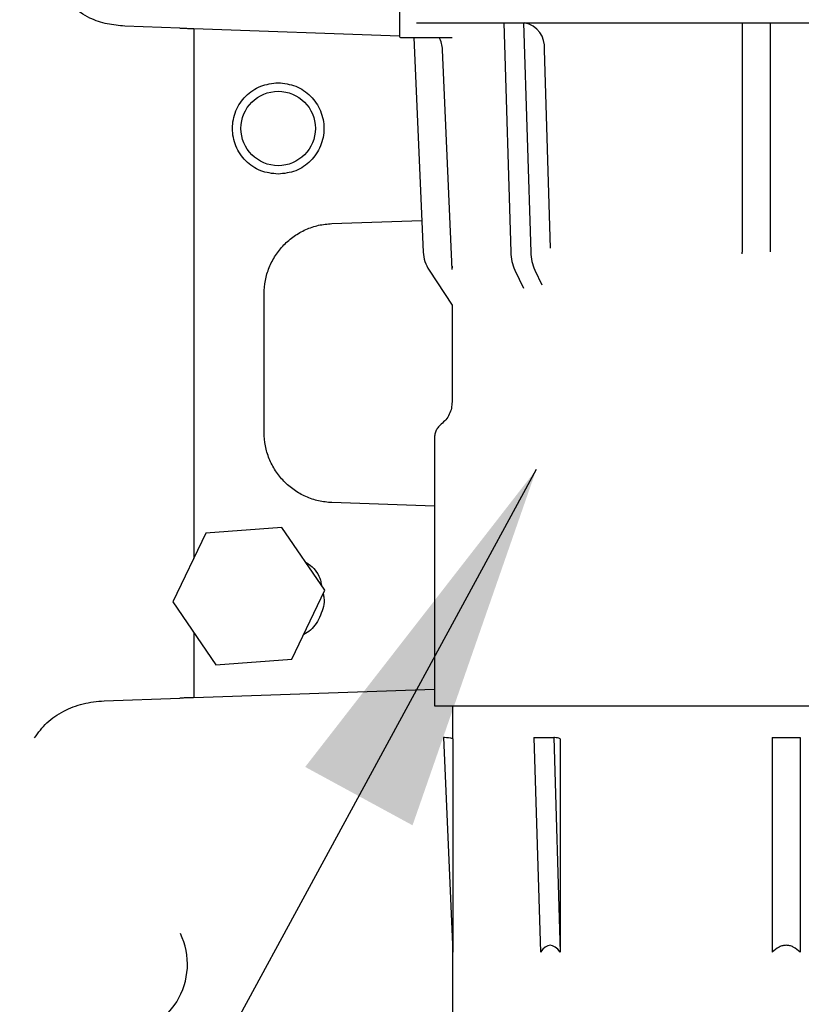
# Model space of a CAD drawing. Units: inches. Extents: x 0.2 to 16.7, y -11.2 to 10.7.
# Drawn here: x 2.3 to 2.6, y -7.8 to -7.5 of the extents above; entities that cross this region are included whole.
import ezdxf

# ---------------------------------------------------------------- set-up
doc = ezdxf.new("R2010")
doc.units = ezdxf.units.IN
doc.header["$MEASUREMENT"] = 0
doc.layers.add('FORMAT', color=7, linetype='Continuous')
doc.dimstyles.new('SLDDIMSTYLE6', dxfattribs={"dimtxt": 0.18, "dimasz": 0.13, "dimexe": 0, "dimexo": 0.0625, "dimgap": 0, "dimtad": 0, "dimtih": 1, "dimtoh": 1, "dimdec": 0, "dimrnd": 1e-09, "dimzin": 0, "dimdsep": 46, "dimtxsty": 'Standard', "dimsah": 1, "dimcen": 0.09, "dimadec": 0, "dimazin": 0, "dimtfac": 0.13, "dimtdec": 0, "dimtofl": 0, "dimtmove": 0, "dimatfit": 3, "dimfxl": 1, "dimfrac": 2, "dimtolj": 1, "dimtzin": 0, "dimarcsym": 0})

msp = doc.modelspace()

# ---------------------------------------------------------------- linework, layer by layer
at = {"color": 7, "linetype": 'Continuous', "lineweight": 25}
for p, q in [((2.442615264813386, -7.465780327595522), (2.442615264813386, -7.494692729095521)), ((2.365782095413387, -7.491990021195522), (2.346574260813386, -7.491319268795523)), ((2.370703355213386, -7.492161875395522), (2.442615264813386, -7.494673094595522)), ((2.370703355213386, -7.492161875395522), (2.370703355213386, -7.677456833595522)), ((2.448599925113387, -7.490139816795522), (2.480436851713386, -7.490139816795522)), ((2.479141571013387, -7.490139816795522), (2.481610838013387, -7.570402588295521)), ((2.480436851713386, -7.490139816795522), (2.686016326513387, -7.490139816795522)), ((2.486101283413387, -7.490139816795522), (2.488570550413386, -7.570402588295521)), ((2.562511997113387, -7.490139816795522), (2.562511997113387, -7.570402588295521)), ((2.572354516713387, -7.490139816795522), (2.572354516713387, -7.570239163195521)), ((2.443230422313387, -7.495307886595522), (2.461069989213386, -7.495307886595522)), ((2.447716069313387, -7.495307886595522), (2.450983288013386, -7.570402588295521)), ((2.461098549013387, -7.576457339795522), (2.457752662413387, -7.499554513095522)), ((2.495492607913387, -7.568964611695521), (2.493357221013387, -7.499554513095522)), ((2.419057206213387, -7.560356878995521), (2.450498449813387, -7.559258926595523)), ((2.562511997113387, -7.570965493495522), (2.562511997113387, -7.570402588295521)), ((2.461069989213386, -7.575278359095521), (2.461069989213386, -7.575800914295521)), ((2.453004005713386, -7.576641144895523), (2.461098549013387, -7.588915372395522)), ((2.483039701213387, -7.576641144895523), (2.485992275013387, -7.582972804695522)), ((2.489999413613387, -7.576641144895523), (2.492408623913387, -7.581807586495523)), ((2.395309654413387, -7.633383135095522), (2.395309654413387, -7.584948188695521)), ((2.461069989213386, -7.588872065595521), (2.461069989213386, -7.622748587295521)), ((2.454918414413386, -7.635355564095522), (2.454918414413386, -7.729067729095521)), ((2.454918414413386, -7.659226745795523), (2.419057206213387, -7.657974444795522)), ((2.374917589813387, -7.668665068295522), (2.363391148113386, -7.692711610495523)), ((2.401505727213387, -7.666623988495522), (2.374917589813387, -7.668665068295522)), ((2.416567422713387, -7.688629450995522), (2.401505727213387, -7.666623988495522)), ((2.405040981013387, -7.712675993195522), (2.416567422713387, -7.688629450995522)), ((2.363391148113386, -7.692711610495523), (2.378452843713386, -7.714717072995522)), ((2.370703355213386, -7.703394902895522), (2.370703355213386, -7.726169448495521)), ((2.378452843713386, -7.714717072995522), (2.405040981013387, -7.712675993195522)), ((2.370703355213386, -7.726169448495521), (2.454918414413386, -7.723228593795523)), ((2.339362040613387, -7.727263911295522), (2.365782095413387, -7.726341302595523)), ((2.454918414413386, -7.729067729095521), (2.577949910513387, -7.729067729095521)), ((2.461168414413387, -7.729067778395522), (2.461168414413387, -7.740527416095522)), ((2.577949910513387, -7.729067729095521), (2.700981406513386, -7.729067729095521)), ((2.458007870613387, -7.740140563795522), (2.461272153313387, -7.815167782795522)), ((2.458436098813387, -7.740140563795522), (2.458007870613387, -7.740140563795522)), ((2.461272153313387, -7.740558011095522), (2.461272153313387, -7.815167782795522)), ((2.489658224513387, -7.740140563795522), (2.491966420913386, -7.815167783195522)), ((2.489658224513387, -7.740140563795522), (2.496617937013387, -7.740140563795522)), ((2.496617937013387, -7.740140563795522), (2.498926133313387, -7.815167782995522)), ((2.496920740013387, -7.740140563795522), (2.496617937013387, -7.740140563795522)), ((2.498926133313387, -7.740558011095522), (2.498926133313387, -7.815167782995522)), ((2.573028650613387, -7.740140563795522), (2.573028650613387, -7.815167782895522)), ((2.573028650613387, -7.740140563795522), (2.582871170313386, -7.740140563795522)), ((2.582871170313386, -7.740140563795522), (2.582871170313386, -7.815167782795522)), ((2.461168414413387, -7.812783418195521), (2.461168414413387, -7.872497847295521))]:
    msp.add_line(p, q, dxfattribs=at)
msp.add_circle((2.400230914313386, -7.527103653995522), 0.0130157480343729, dxfattribs=at)
for centre, radius, start, end in [((2.484765386113387, -7.498624997195521), 0.0086419688546158, 353.8254162813017, 79.06932290780635), ((2.443230422313387, -7.494692729095521), 0.0006151575, 180.0000000031435, 270.0000000062043), ((2.447919445213387, -7.499982336495521), 0.0098425196850389, 2.491252399598089, 28.71171838039874), ((2.463274809513387, -7.569867808995522), 0.0123031496062998, 182.4912523996, 213.4038435453932), ((2.497622735413386, -7.570018173795522), 0.0160165112500903, 181.3752958136956, 204.4254544031999), ((2.504582447813386, -7.570018173795522), 0.0160165112500957, 181.3752958136951, 204.4254544031985), ((2.458436098813387, -7.749983083495523), 0.0098425196875003, 73.25317909529869, 90), ((2.496903786013386, -7.745247631495521), 0.0051070958913724, 66.67240863239479, 89.80979488799844), ((2.343882489113386, -7.819435941995523), 0.0246062992125988, 270, 25.84512531659925)]:
    msp.add_arc(centre, radius, start, end, dxfattribs=at)
msp.add_ellipse((2.577949910513387, -10.49692321349552), major_axis=(-0.08265510750556926, 2.684138592163875), ratio=0.0307356685, start_param=6.240085603504559, end_param=6.324392068878053, dxfattribs=at)
for points, knots in [([(2.346574260853493, -7.491319268804854), (2.344520255438748, -7.491130100406655), (2.340331874160639, -7.490744361707166), (2.333856882650297, -7.488597448371162), (2.330017336371978, -7.485913830452138), (2.32793983878845, -7.484461781345874)], [0, 0, 0, 0, 0.306345688624539, 0.6246782689338859, 1, 1, 1, 1]), ([(2.365782095373927, -7.491990021166578), (2.366335508786439, -7.492009346788792), (2.367442344626016, -7.492047998348009), (2.368917568243542, -7.492099514291906), (2.370030442573825, -7.492138376719866), (2.37061953281462, -7.492158948204376), (2.370679555763489, -7.492161044251938), (2.370703355216452, -7.492161875347148)], [0, 0, 0, 0, 0.2148264448837123, 0.4296563890745234, 0.6443952540426549, 0.8590006225359991, 1, 1, 1, 1]), ([(2.461069989200278, -7.622748587313914), (2.461022481774317, -7.623483917429366), (2.460926216293058, -7.624973935169096), (2.460141485188752, -7.627098181559863), (2.458950008309439, -7.629023956337799), (2.457834776416472, -7.630016769385549), (2.457284404715456, -7.630506726863744)], [0, 0, 0, 0, 0.2467521340683552, 0.4999999991189539, 0.7532478646563483, 1, 1, 1, 1]), ([(2.457284404703126, -7.630506726862689), (2.456940422391294, -7.630812950290044), (2.456243402460191, -7.63143345845251), (2.455498729414825, -7.632637067701382), (2.455008272478493, -7.633964721712357), (2.454948106550567, -7.634895982812158), (2.454918414408174, -7.635355564142201)], [0, 0, 0, 0, 0.2467521338989096, 0.4999999984123071, 0.7532478637832195, 1, 1, 1, 1]), ([(2.409816532193063, -7.678766254094366), (2.410404870218847, -7.679128234289521), (2.412764062802501, -7.680579748477645), (2.414827471165879, -7.683631527568953), (2.415259915617462, -7.686271985058917), (2.415356187435738, -7.68685981002166)], [0, 0, 0, 0, 0.2052587978211601, 0.8230728124434881, 1, 1, 1, 1]), ([(2.415960179897072, -7.689896285175474), (2.416062907572356, -7.690339393792834), (2.41663789751617, -7.692819572559636), (2.415211333562779, -7.697454294942887), (2.412620959827916, -7.702083665402566), (2.409969695796685, -7.703651410577327), (2.409128337112985, -7.704148922707795)], [0, 0, 0, 0, 0.0810929235639161, 0.4538953639831367, 0.8266978044023576, 1, 1, 1, 1]), ([(2.315014253819488, -7.740229273341195), (2.316347454329127, -7.738394380586173), (2.319014741526593, -7.73472337542317), (2.325027815119072, -7.730698858315637), (2.33191286669767, -7.727985723787017), (2.336872405311317, -7.727505152782286), (2.339362040660151, -7.727263911276936)], [0, 0, 0, 0, 0.2504683703627469, 0.5011032270155708, 0.7495591549538247, 1, 1, 1, 1]), ([(2.370703355216448, -7.726169448455747), (2.370635244373551, -7.726171826938793), (2.370498898019513, -7.726176588258393), (2.369434719649029, -7.726213750185967), (2.367915211878977, -7.726266812566545), (2.366586812863221, -7.726313201282369), (2.365897335872145, -7.726337278349445), (2.365782095373924, -7.726341302636318)], [0, 0, 0, 0, 0.2550818179716586, 0.5106305307899552, 0.7498104254561481, 0.9581828377262545, 0.9999999999999999, 0.9999999999999999, 0.9999999999999999, 0.9999999999999999]), ([(2.577949910470449, -7.812783418207158), (2.577536265409226, -7.812813845822231), (2.576685685228395, -7.812876414262562), (2.574916390914928, -7.813549250147486), (2.573805389390825, -7.814501813564221), (2.573028650657947, -7.815167782858812)], [0, 0, 0, 0, 0.221686336010995, 0.4558545996296948, 1, 1, 1, 1]), ([(2.582871170282947, -7.81516778278012), (2.582094431576285, -7.814501813562814), (2.580983430057063, -7.813549250228665), (2.57921413579164, -7.812876414266085), (2.578363555562775, -7.812813845823766), (2.577949910470449, -7.812783418207158)], [0, 0, 0, 0, 0.544145371773801, 0.7783136459316528, 1, 1, 1, 1])]:
    msp.add_open_spline(points, degree=3, knots=knots, dxfattribs=at)
for points in [[(2.400230914271568, -7.54309774851554), (2.39813757393103, -7.542857332120074), (2.393950893249955, -7.542376499329143), (2.388626948500348, -7.538677877564164), (2.385069602349199, -7.533391110607671), (2.383820428500596, -7.527103654027434), (2.385069602349199, -7.520816197447197), (2.388626948500348, -7.515529430490704), (2.393950893249955, -7.511830808725725), (2.39813757393103, -7.511349975934794), (2.400230914271568, -7.511109559539329)], [(2.400230914271568, -7.511109559539329), (2.402324254612107, -7.511349975934794), (2.406510935293183, -7.511830808725725), (2.41183488004279, -7.515529430490704), (2.415392226193938, -7.520816197447197), (2.416641400042542, -7.527103654027434), (2.415392226193938, -7.533391110607671), (2.41183488004279, -7.538677877564164), (2.406510935293183, -7.542376499329143), (2.402324254612107, -7.542857332120074), (2.400230914271568, -7.54309774851554)], [(2.395309654429048, -7.584948188744021), (2.395397194575335, -7.583373505926059), (2.395572274867912, -7.580224140290134), (2.396971694802388, -7.575673763163427), (2.399149287669057, -7.571463847972663), (2.402107402757282, -7.567750671059408), (2.405715080975718, -7.56466476996953), (2.409846434704828, -7.562341579712281), (2.414345200813348, -7.56078420639509), (2.417486537726727, -7.560499321481072), (2.419057206183417, -7.560356879024064)], [(2.419057206183416, -7.657974444778838), (2.417486537726726, -7.65783200232183), (2.414345200813346, -7.657547117407812), (2.409846434704827, -7.655989744090619), (2.405715080975718, -7.653666553833372), (2.40210740275728, -7.650580652743494), (2.399149287669055, -7.646867475830239), (2.396971694802388, -7.642657560639473), (2.39557227486791, -7.638107183512767), (2.395397194575335, -7.634957817876843), (2.395309654429048, -7.633383135058879)]]:
    msp.add_open_spline(points, degree=3, dxfattribs=at)

# ---------------------------------------------------------------- leaders
at = {"layer": 'FORMAT', "color": 7}
for points in [[(3.096625824513386, -7.296518999895523), (2.391811492513386, -8.620926952095523)], [(2.490538571913387, -7.646389816795522), (2.000235253713387, -8.548433698895522)]]:
    msp.add_leader(points, dimstyle='SLDDIMSTYLE6', dxfattribs=at)

doc.saveas('drawing.dxf')
